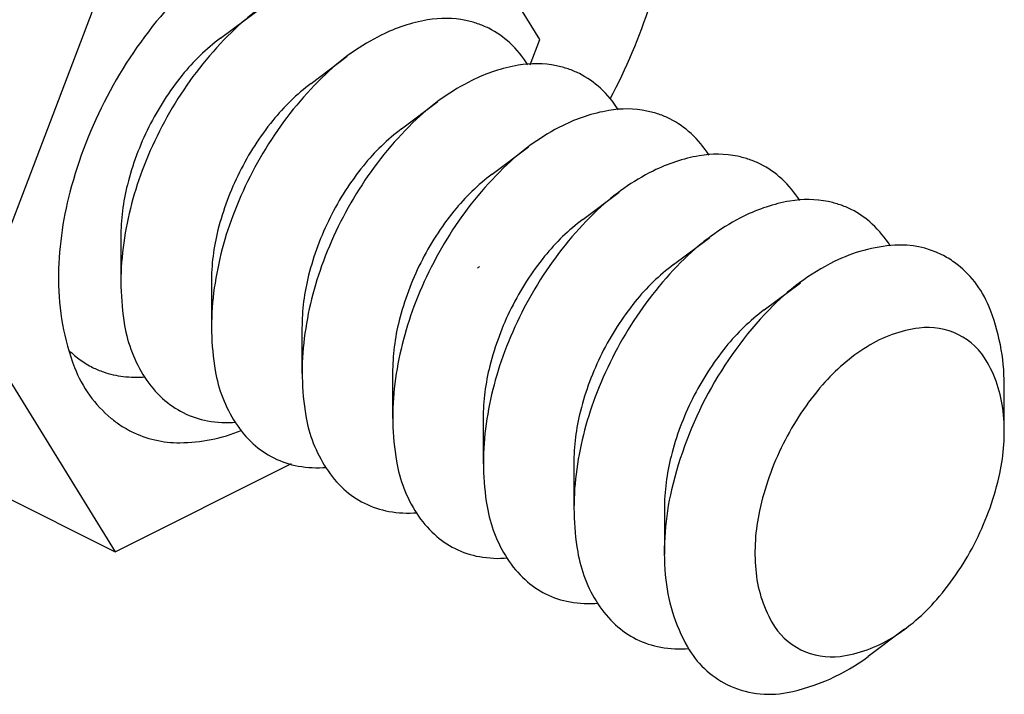
# Model space of a CAD drawing. Extents: x -3.8 to 3.7, y -6 to 4.8.
# Drawn here: x -1.4 to -1.2, y 1.6 to 1.7 of the extents above; entities that cross this region are included whole.
import ezdxf

# ---------------------------------------------------------------- set-up
doc = ezdxf.new("R2010")
doc.units = 0
doc.header["$LTSCALE"] = 0.3
doc.header["$MEASUREMENT"] = 0
doc.layers.get('0').update_dxf_attribs({"linetype": 'CONTINUOUS', "lineweight": 25})

msp = doc.modelspace()

# ---------------------------------------------------------------- linework, layer by layer
at = {"extrusion": (0, 0.8660254037844386, 0.5000000000000001)}
for p, q in [((-1.295176284283365, 1.670322633779052), (-1.311598968887118, 1.696949066422577)), ((-1.344444338093886, 1.680526381819164), (-1.36086702269764, 1.637477264572227)), ((-1.332225860748785, 1.670454015256042), (-1.328021653490872, 1.673607170699825)), ((-1.296303750540766, 1.667367183542411), (-1.295176284283365, 1.670322633779052)), ((-1.32171534260285, 1.665198756182805), (-1.317511135344198, 1.668351911626702)), ((-1.311204824456944, 1.659943497109681), (-1.307000617198291, 1.663096652553691)), ((-1.30069430631027, 1.654688238036671), (-1.296490099051589, 1.657841393480454)), ((-1.290183788164335, 1.649432978963547), (-1.285979580905654, 1.65258613440733)), ((-1.34378743070976, 1.647330875334206), (-1.34378743070976, 1.64207561626131)), ((-1.34378743070976, 1.647330875334206), (-1.34378743070976, 1.64207561626131)), ((-1.279673270018399, 1.644177719890423), (-1.275469062759747, 1.647330875334206)), ((-1.333276912563825, 1.64207561626131), (-1.333276912563825, 1.636820357188186)), ((-1.333276912563825, 1.64207561626131), (-1.333276912563825, 1.636820357188186)), ((-1.269162751871725, 1.638922460817413), (-1.264958544613073, 1.64207561626131)), ((-1.36086702269764, 1.637477264572227), (-1.344444338093886, 1.610850831928929)), ((-1.322766394417179, 1.636820357188186), (-1.322766394417179, 1.631565098114948)), ((-1.322766394417179, 1.636820357188186), (-1.322766394417179, 1.631565098114948)), ((-1.312255876271216, 1.631565098114948), (-1.312255876271216, 1.626309839041938)), ((-1.312255876271216, 1.631565098114948), (-1.312255876271216, 1.626309839041938)), ((-1.383858781141832, 1.630558053452888), (-1.344444338093886, 1.610850831928929)), ((-1.241309878784726, 1.624996024273515), (-1.241309878784726, 1.630251283346753)), ((-1.301745358125281, 1.626309839041938), (-1.301745358125281, 1.621054579968928)), ((-1.301745358125281, 1.626309839041938), (-1.301745358125281, 1.621054579968928)), ((-1.344444338093886, 1.610850831928929), (-1.323975568110619, 1.621085216920393)), ((-1.291234839978635, 1.621054579968928), (-1.291234839978635, 1.61579932089569)), ((-1.291234839978635, 1.621054579968928), (-1.291234839978635, 1.61579932089569)), ((-1.2807243218327, 1.61579932089569), (-1.2807243218327, 1.610544061822567)), ((-1.2807243218327, 1.61579932089569), (-1.2807243218327, 1.610544061822567)), ((-1.252871448744934, 1.60187288435202), (-1.257075656003614, 1.598719728908123))]:
    msp.add_line(p, q, dxfattribs=at)
for centre, radius, start, end in [((-1.34894420566976, 1.696096756813518), 0.07002725409442245, 332.1959593718022, 351.6707265647792), ((-1.312159797284373, 1.652224721710696), 0.02665485133181814, 116.5650511756113, 133.5123292151945), ((-1.298830898368571, 1.639315801717431), 0.05254258879572708, 139.3839759184049, 152.3676647974767), ((-1.304878328551546, 1.653427561466288), 0.01943447733927246, 99.86898502610245, 116.5650511783204), ((-1.306149258926972, 1.660733010618515), 0.01201930024527505, 78.5914272233424, 99.86898502393227), ((-1.305932003182953, 1.661809647613496), 0.01092096182879749, 71.09639471811487, 78.59142723126871), ((-1.305780186286533, 1.662252977459276), 0.01045235781448406, 63.43494881561463, 71.09639470382946), ((-1.30152042938942, 1.641017997931727), 0.04210757947491172, 133.5123292172114, 146.9778627043635), ((-1.305788738865537, 1.662235872297061), 0.01047148196625186, 47.06507348341526, 63.434948825854), ((-1.317294138676679, 1.650545052493045), 0.02488620345363535, 126.8698976457163, 141.1234317434889), ((-1.301649279138125, 1.646969462637572), 0.02665485133200188, 116.5650511761793, 133.5123292157543), ((-1.307262845272099, 1.660651482811432), 0.01263557062906989, 32.17155606297534, 47.06507347560433), ((-1.294367810405241, 1.648172302390663), 0.019434477341706, 99.86898502373096, 116.5650511759637), ((-1.295638740780014, 1.655477751545392), 0.01201930024531602, 78.59142722463774, 99.86898502514558), ((-1.295421485037359, 1.65655438854617), 0.01092096182344789, 71.0963947065516, 78.59142721969717), ((-1.295269668140257, 1.656997718380581), 0.01045235781965478, 63.43494882741248, 71.09639471563835), ((-1.310734020938348, 1.64525613289834), 0.0333128169620334, 141.1234317416985, 153.4349488209899), ((-1.291009911243911, 1.63576273885849), 0.04210757947460288, 133.5123292168613, 146.9778627040139), ((-1.291138760992162, 1.641714203567063), 0.02665485132971836, 116.5650511787719, 133.5123292183644), ((-1.29527822071892, 1.656980613226552), 0.01047148196391585, 47.0650734767888, 63.43494881918749), ((-1.306783620531085, 1.645289793419921), 0.0248862034533419, 126.8698976451744, 141.1234317429619), ((-1.296752327126164, 1.655396223735353), 0.01263557063117599, 32.17155607205576, 47.06507348471614), ((-1.298142729727708, 1.638955541187785), 0.05331935370704394, 152.3676648015207, 165.1743220245961), ((-1.298330075128341, 1.6389444047079), 0.04591259579140206, 146.9778627026155, 159.3966459027098), ((-1.283857292258936, 1.642917043320041), 0.01943447733927246, 99.86898502610245, 116.5650511783204), ((-1.285128222634107, 1.650222492472268), 0.01201930024531602, 78.59142722463774, 99.86898502514558), ((-1.284910966890742, 1.651299129473046), 0.01092096182326033, 71.0963947101858, 78.59142722333122), ((-1.300223502791646, 1.640000873828627), 0.03331281696051265, 141.1234317471623, 153.4349488264519), ((-1.280499393096811, 1.630507479785479), 0.04210757947486958, 133.5123292172483, 146.9778627044105), ((-1.284759149994322, 1.651742459307571), 0.01045235781965478, 63.43494882741248, 71.09639471563835), ((-1.284767702573014, 1.651725354153542), 0.01047148196391585, 47.0650734767888, 63.43494881918749), ((-1.310734020938177, 1.645256132899022), 0.03331281696185483, 153.4349488221916, 165.7464659014868), ((-1.29627310238515, 1.640034534349753), 0.02488620345093792, 126.8698976493237, 141.1234317470952), ((-1.28062824284617, 1.636458944491438), 0.02665485133159242, 116.5650511750913, 133.5123292147026), ((-1.28781955698161, 1.633689145638301), 0.0459125957902487, 146.9778627067096, 159.3966459068015), ((-1.286241808980257, 1.650140964662342), 0.01263557063118592, 32.1715560720323, 47.06507348467812), ((-1.273346774112632, 1.637661784244416), 0.019434477341706, 99.86898502373096, 116.5650511759637), ((-1.274617704487802, 1.644967233401304), 0.01201930024326265, 78.59142722448892, 99.86898502503156), ((-1.274400448744437, 1.646043870394238), 0.0109209618288013, 71.09639471805617, 78.59142723120706), ((-1.274248631848018, 1.646487200240132), 0.0104523578144893, 63.43494881555782, 71.0963947037692), ((-1.304279427741271, 1.641181016830616), 0.03955671423964755, 159.3966459045741, 172.7802229034439), ((-1.289712984644886, 1.634745614752092), 0.03331281696276857, 141.1234317425103, 153.4349488218056), ((-1.269988874950506, 1.625252220712356), 0.04210757947521248, 133.5123292175512, 146.977862704705), ((-1.270117724699922, 1.631203685418428), 0.02665485133181814, 116.5650511756113, 133.5123292151945), ((-1.274257184427022, 1.646470095077803), 0.01047148196625186, 47.06507348341526, 63.434948825854), ((-1.300223502791532, 1.640000873825898), 0.03331281696185483, 153.4349488221916, 165.7464659014868), ((-1.285762584238505, 1.634779275273787), 0.02488620345333486, 126.8698976451523, 141.1234317429456), ((-1.275731290833583, 1.644885705592061), 0.01263557062905995, 32.17155606300606, 47.06507347564236), ((-1.31890122725644, 1.647330875335343), 0.02488620345331401, 165.746465905022, 180.0000000028074), ((-1.277309038835305, 1.628433886561653), 0.04591259579181739, 146.9778627028097, 159.3966459028973), ((-1.311171242279123, 1.642404069953046), 0.03984216965594365, 165.1743220218738, 179.9999999995962), ((-1.262836255966697, 1.632406525171405), 0.019434477341706, 99.86898502373096, 116.5650511759637), ((-1.264107186341498, 1.639711974326247), 0.01201930024531602, 78.59142722463774, 99.86898502514558), ((-1.279202466499832, 1.629490355678969), 0.0333128169620334, 141.1234317416985, 153.4349488209899), ((-1.259478356805367, 1.619996961639345), 0.04210757947460288, 133.5123292168613, 146.9778627040139), ((-1.263889930598843, 1.640788611326799), 0.01092096182344789, 71.0963947065516, 78.59142721969717), ((-1.263738113701713, 1.641231941161323), 0.01045235781969677, 63.43494882752901, 71.09639471572075), ((-1.263746666280404, 1.641214836007408), 0.01047148196391585, 47.0650734767888, 63.43494881918749), ((-1.293768909595364, 1.635925757754195), 0.03955671424004592, 159.3966458998491, 172.7802228987167), ((-1.289712984645597, 1.634745614752661), 0.03331281696185483, 153.4349488221916, 165.7464659014868), ((-1.27525206609257, 1.629524016200777), 0.02488620345333486, 126.8698976451523, 141.1234317429456), ((-1.259607206553305, 1.625948426347805), 0.0266548513299021, 116.5650511793312, 133.5123292189231), ((-1.308390709110874, 1.642075616259377), 0.02488620345293858, 165.7464658978915, 179.9999999956749), ((-1.266798520690251, 1.623178627488643), 0.04591259579104775, 146.9778627023283, 159.396645902417), ((-1.265220772687648, 1.639630446516208), 0.01263557063117599, 32.17155607205576, 47.06507348471614), ((-1.312811582261439, 1.642261870829999), 0.03095637086720025, 172.7802229037329, 189.5326273787479), ((-1.252833800390782, 1.628167391240937), 0.01829841489560038, 93.6338788221798, 116.5650511776067), ((-1.25331824180406, 1.63579538959391), 0.01065504899072196, 63.4349488220146, 93.63387882077836), ((-1.268691948353101, 1.624235096609483), 0.03331281696051265, 141.1234317471623, 153.4349488264519), ((-1.248967838658665, 1.614741702566222), 0.04210757947460288, 133.5123292168613, 146.9778627040139), ((-1.253227202876239, 1.635977467447447), 0.01045147976137199, 58.73161565301083, 63.43494882723915), ((-1.253318693439688, 1.635826804697218), 0.01062774600177035, 54.06747077923726, 58.73161562673534), ((-1.283258391449486, 1.630670498684368), 0.03955671423885638, 159.3966459042892, 172.7802229031618), ((-1.279202466499235, 1.629490355679651), 0.03331281696226429, 153.4349488224537, 165.746465901749), ((-1.34894420566976, 1.696096756813518), 0.07002725409442245, 311.6379061364731, 311.9080460305466), ((-1.264741547946635, 1.624268757130609), 0.02488620345093088, 126.8698976493015, 141.1234317470789), ((-1.248690155165114, 1.619880100788124), 0.02756388729609837, 116.565051176121, 136.2279655517609), ((-1.253986470615921, 1.63490540848045), 0.01176568156468513, 22.14800691561776, 54.06747080655712), ((-1.322485007490961, 1.64240406995316), 0.02852840444412318, 179.9999999997199, 200.8317926913592), ((-1.29788019096457, 1.636820357189209), 0.02488620345257415, 165.7464659048135, 180.0000000025925), ((-1.256288002543066, 1.617923368419043), 0.0459125957902487, 146.9778627067096, 159.3966459068015), ((-1.302301064115532, 1.637006611756875), 0.0309563708672119, 172.7802229037329, 189.5326273787479), ((-1.272747873302727, 1.625415239611244), 0.03955671423964755, 159.3966459045741, 172.7802229034439), ((-1.268691948352988, 1.624235096606527), 0.03331281696185483, 153.4349488221916, 165.7464659014868), ((-1.258181430206342, 1.618979837532835), 0.03331281696276857, 141.1234317425103, 153.4349488218056), ((-1.236434360900141, 1.608138694299101), 0.04453636853509303, 136.2279655527975, 151.6677870385942), ((-1.26542070513721, 1.630251283348458), 0.0241108263524734, 359.9999999957595, 22.14800690600386), ((-1.254231029799961, 1.619013498054529), 0.02488620345333486, 126.8698976451523, 141.1234317429456), ((-1.327514728453899, 1.639792799912926), 0.01604735281936127, 189.5326273790783, 212.8785427657463), ((-1.287369672818294, 1.631565098116199), 0.02488620345293839, 165.7464659049146, 180.0000000027032), ((-1.24577748439679, 1.612668109342395), 0.04591259579182722, 146.9778627028179, 159.3966459029045), ((-1.249208321324197, 1.621818191027729), 0.01512804841696768, 97.50968047295324, 121.9527947203262), ((-1.250153348836072, 1.628987027846621), 0.007897191045057412, 63.43494882368378, 97.50968047114182), ((-1.291790545968517, 1.631751352683751), 0.03095637086752057, 172.7802229037198, 189.5326273787415), ((-1.250153348835958, 1.628987027847757), 0.007897191044005662, 29.36021717333999, 63.43494882071392), ((-1.247670912060862, 1.613724578459711), 0.03331281696240099, 141.1234317421003, 153.4349488213977), ((-1.245200189033135, 1.615392063447076), 0.02270170276250157, 121.9527947153874, 139.2018873871113), ((-1.341990416837938, 1.642148222714696), 0.01112059936031629, 225.4419080233231, 234.2989929465194), ((-1.262237355156053, 1.62015998053812), 0.03955671423964755, 159.3966459045741, 172.7802229034439), ((-1.258181430207081, 1.618979837533403), 0.03331281696185483, 153.4349488221916, 165.7464659014868), ((-1.335853425167976, 1.637317394311141), 0.01422494820886026, 200.8317926889409, 230.5011709237918), ((-1.342379770345097, 1.641606400068327), 0.01045339029742689, 234.298992939887, 243.4349488187214), ((-1.342380664191886, 1.641604612371226), 0.01045139159219063, 243.4349488103741, 247.1762100303685), ((-1.276859154671989, 1.626309839040119), 0.0248862034533142, 165.7464658979989, 179.9999999957856), ((-1.256455434799925, 1.625441747763035), 0.01512804841889015, 4.917102930958642, 29.36021717834689), ((-1.342337419738918, 1.641707367420623), 0.01056287559502261, 247.1762100585017, 250.8976686888577), ((-1.342251964694604, 1.641954114384249), 0.01082400129008445, 250.8976686716879, 263.3419971663591), ((-1.342010376184184, 1.644023750218708), 0.01290768972545719, 263.3419971678264, 274.7340703959414), ((-1.33047119373898, 1.637881746937752), 0.01252701044182894, 212.878542761317, 227.4678678261575), ((-1.317004210307765, 1.634537540839802), 0.01604735281958502, 189.5326273787744, 212.8785427654356), ((-1.281280027822582, 1.626496093610627), 0.03095637086752057, 172.7802229037198, 189.5326273787415), ((-1.237205995375682, 1.608492120119082), 0.03326183297775534, 139.2018873903892, 153.434948823954), ((-1.251726837010942, 1.61490472146511), 0.03955671423886737, 159.3966459042892, 172.7802229031618), ((-1.23526683723636, 1.607509200605024), 0.04586278242836933, 151.6677870390533, 166.7017251685061), ((-1.331861988233975, 1.636365668925351), 0.0104696330172453, 227.4678678248655, 243.4349488184418), ((-1.247670912061146, 1.613724578460393), 0.03331281696185483, 153.4349488221916, 165.7464659014868), ((-1.331861117896572, 1.636367409602941), 0.01047157915330844, 243.4349488251024, 259.8252409775228), ((-1.306493692161659, 1.629282281764746), 0.01604735281869536, 189.5326273730148, 212.8785427596656), ((-1.266348636526025, 1.621054579969951), 0.02488620345257415, 165.7464659048135, 180.0000000025925), ((-1.2640012162368, 1.624792577049676), 0.02270170276195973, 347.668010257343, 4.917102929075759), ((-1.336893815260389, 1.636055247658192), 0.01258927534480642, 230.5011709338075, 236.9164109312758), ((-1.337109662272717, 1.635723931613485), 0.01219385120013535, 236.9164109299361, 243.4349488288894), ((-1.33147786037258, 1.638502862666429), 0.01264115194905436, 259.8252409764603, 274.7340703972208), ((-1.319960675593414, 1.632626487864742), 0.01252701044153897, 212.8785427624264, 227.4678678272755), ((-1.337039059614732, 1.635865136925987), 0.01235172353973052, 243.4349488216592, 270.5063182568845), ((-1.337101745769807, 1.642958617263163), 0.01944548085494017, 270.5063182583013, 292.0078210143236), ((-1.27076950967659, 1.621240834535002), 0.03095637086714624, 172.7802228989857, 189.5326273740056), ((-1.321351470087698, 1.631110409854956), 0.01046963301943679, 227.4678678330763, 243.4349488267148), ((-1.237205995375454, 1.608492120117263), 0.03326183297876892, 153.4349488213832, 167.6680102549429), ((-1.255838118379749, 1.615799320896827), 0.02488620345294978, 165.7464659049213, 180.0000000027032), ((-1.321350599750609, 1.631112150527316), 0.0104715791507257, 243.4349488223481, 259.8252409747296), ((-1.320967342226275, 1.633247603593419), 0.01264115194911864, 259.8252409748374, 274.7340703955412), ((-1.295983174015582, 1.624027022693441), 0.0160473528191491, 189.5326273793754, 212.8785427660409), ((-1.309450157446769, 1.627371228794574), 0.01252701044375018, 212.8785427717422, 227.4678678365651), ((-1.260258991529973, 1.615985575464493), 0.03095637086753221, 172.7802229037198, 189.5326273787348), ((-1.274317687094928, 1.627047965978933), 0.03326183297839096, 333.4349488212375, 347.6680102548027), ((-1.310840951941707, 1.625855150779217), 0.01046963301702312, 227.4678678261876, 243.4349488198152), ((-1.249414358196496, 1.610853083061785), 0.03132545464083351, 166.7017251653936, 184.9171029256173), ((-1.310840081603992, 1.625856891456807), 0.01047157915330319, 243.4349488251607, 259.8252409775864), ((-1.285472655869448, 1.618771763620317), 0.01604735281936127, 189.5326273790783, 212.8785427657463), ((-1.310456824079942, 1.627992344517339), 0.01264115194618701, 259.8252409741819, 274.7340703949332), ((-1.298939639300094, 1.622115969718494), 0.01252701044210905, 212.8785427602312, 227.4678678250776), ((-1.247522466233953, 1.610747509046406), 0.02270170276195973, 167.668010257343, 184.9171029290758), ((-1.300330433795402, 1.620599891708708), 0.01046963301928381, 227.4678678347521, 243.4349488283214), ((-1.274317687095042, 1.627047965977227), 0.03326183297775534, 319.2018873903892, 333.434948823954), ((-1.300329563457659, 1.620601632380954), 0.0104715791507887, 243.43494882051, 259.8252409729595), ((-1.274962137723143, 1.613516504545601), 0.01604735281870693, 189.5326273730084, 212.8785427596422), ((-1.299946305934036, 1.622737085447057), 0.01264115194905436, 259.8252409764603, 274.7340703972208), ((-1.288429121154557, 1.616860710645484), 0.01252701044182894, 212.878542761317, 227.4678678261575), ((-1.260071290902623, 1.609936257064761), 0.02062915693500945, 184.9171029321551, 209.3602171795507), ((-1.255068247671396, 1.610098338331455), 0.01512804841816052, 184.9171029247673, 209.3602171721515), ((-1.289819915649495, 1.615344632635698), 0.01046963301928381, 227.4678678347521, 243.4349488283214), ((-1.289819045311752, 1.615346373307944), 0.0104715791507887, 243.43494882051, 259.8252409729595), ((-1.289435787788101, 1.617481826374047), 0.01264115194905436, 259.8252409764603, 274.7340703972208), ((-1.277918603008253, 1.611605451575316), 0.01252701044375018, 212.8785427717422, 227.4678678365651), ((-1.266323493438271, 1.620148022649006), 0.02270170276291048, 301.9527947165942, 319.2018873883167), ((-1.261370333635135, 1.606553058249689), 0.007897191044931577, 209.3602171797228, 243.434948827111), ((-1.279309397503191, 1.610089373559846), 0.01046963301701519, 227.4678678262359, 243.4349488198735), ((-1.279308527165448, 1.610091114237549), 0.01047157915330844, 243.4349488251024, 259.8252409775228), ((-1.262315361146698, 1.613721895070058), 0.01512804841856677, 277.5096804699129, 301.9527947172833), ((-1.278925269641427, 1.612226567298081), 0.01264115194618701, 259.8252409741819, 274.7340703949332), ((-1.268665044489431, 1.605101784222371), 0.01076889687884572, 209.3602171760151, 243.4349488233692), ((-1.261370333634908, 1.606553058248438), 0.007897191043865782, 243.4349488211698, 277.5096804684101), ((-1.270983652818408, 1.617263724660689), 0.02317999469089566, 281.2053268489526, 306.8698976466087), ((-1.268600085648892, 1.605231701902881), 0.0109141492616104, 243.4349488222608, 281.2053268475732)]:
    msp.add_arc(centre, radius, start, end)

doc.saveas('drawing.dxf')
